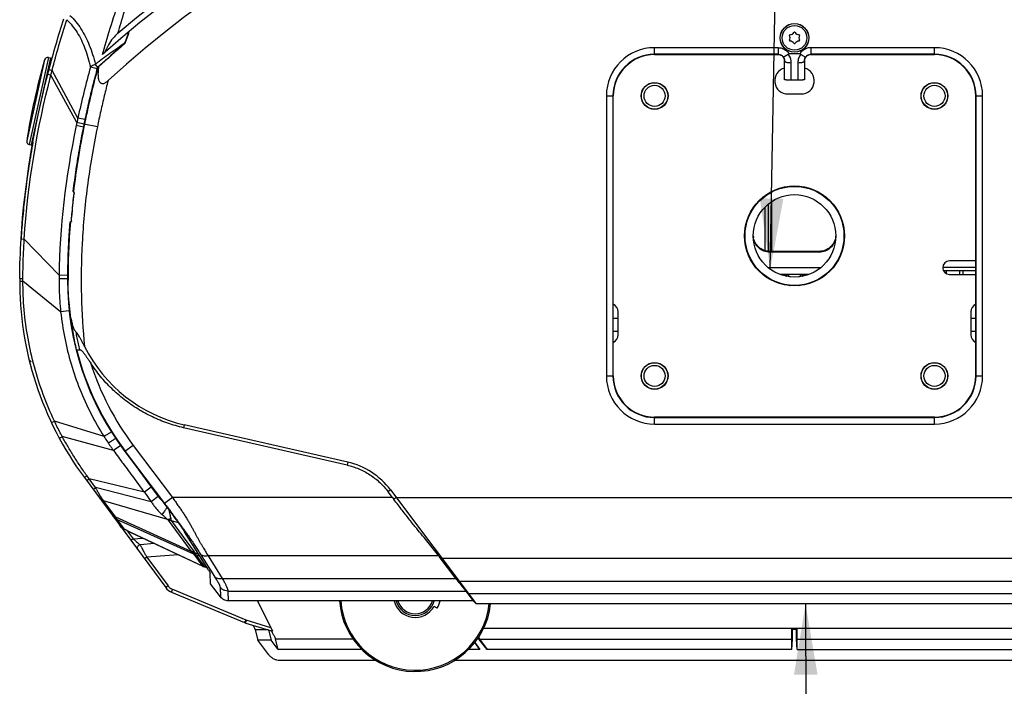
# Model space of a CAD drawing. Extents: x 0 to 594, y 0 to 420.
# Drawn here: x 495 to 536, y 140 to 169 of the extents above; entities that cross this region are included whole.
import ezdxf

# ---------------------------------------------------------------- set-up
doc = ezdxf.new("R2010")
doc.units = 0
doc.header["$LTSCALE"] = 32.67
doc.layers.get('0').update_dxf_attribs({"linetype": 'CONTINUOUS'})
doc.layers.add('2__ALL_AXES', color=7, linetype='CONTINUOUS')
doc.layers.add('_BLACK_HOLE', color=7, linetype='CONTINUOUS')

msp = doc.modelspace()

# ---------------------------------------------------------------- linework, layer by layer
at = {"color": 2, "linetype": 'CONTINUOUS'}
for p, q in [((526.494, 158.187), (527.315, 203.261)), ((527.992, 143.993), (528.086, 109.669))]:
    msp.add_line(p, q, dxfattribs=at)
at = {"color": 7, "linetype": 'CONTINUOUS'}
for p, q in [((499.112, 167.804), (499.242, 168.162)), ((499.272, 168.221), (499.119, 167.801)), ((499.237, 168.163), (499.252, 168.211)), ((499.242, 168.162), (499.26, 168.211)), ((499.103, 167.758), (499.095, 167.763)), ((499.097, 167.762), (499.112, 167.804)), ((499.119, 167.801), (499.103, 167.758)), ((498.146, 167.293), (498.175, 167.395)), ((521.583, 167.292), (526.823, 167.292)), ((527.747, 167.322), (527.299, 167.322)), ((528.223, 167.292), (533.463, 167.292)), ((497.958, 166.75), (497.93, 166.731)), ((527.103, 166.225), (527.103, 167.022)), ((527.943, 167.022), (527.943, 166.225)), ((527.663, 166.21), (527.383, 166.21)), ((519.833, 153.663), (519.833, 165.542)), ((535.213, 153.663), (535.213, 165.542)), ((495.198, 163.584), (495.175, 163.457)), ((496.916, 161.467), (496.897, 161.5)), ((526.403, 161.393), (526.403, 161.377)), ((526.403, 160.944), (526.403, 158.951)), ((496.764, 160.179), (496.787, 160.194)), ((526.211, 157.965), (526.197, 157.965)), ((528.132, 157.965), (526.914, 157.965)), ((528.849, 157.965), (528.835, 157.965)), ((520.033, 155.543), (519.833, 155.543)), ((535.213, 155.543), (535.013, 155.543)), ((533.463, 151.913), (521.583, 151.913)), ((508.53, 149.881), (501.591, 151.466)), ((508.558, 150.003), (501.619, 151.589)), ((499.1, 150.45), (501.145, 147.737)), ((497.382, 149.348), (500.833, 144.685)), ((510.372, 148.828), (514.016, 143.993)), ((510.46, 148.502), (510.271, 148.752)), ((510.46, 148.502), (510.517, 148.426)), ((499.02, 147.196), (499.081, 147.159)), ((499.086, 147.157), (499.081, 147.16)), ((499.081, 147.159), (499.35, 147.018)), ((499.35, 147.018), (499.355, 147.016)), ((499.355, 147.015), (502.404, 145.588)), ((502.645, 145.436), (501.632, 147.049)), ((512.424, 146.025), (512.446, 145.997)), ((513.151, 145.062), (512.446, 145.997)), ((502.404, 145.588), (502.412, 145.584)), ((502.412, 145.584), (502.47, 145.562)), ((502.47, 145.562), (502.481, 145.559)), ((502.588, 145.527), (502.48, 145.559)), ((502.74, 144.839), (502.722, 145.291)), ((513.151, 145.062), (513.172, 145.033)), ((503.156, 144.287), (502.74, 144.839)), ((501.078, 144.493), (504.177, 143.199)), ((513.573, 144.537), (513.888, 144.12)), ((513.888, 144.12), (503.491, 144.12)), ((504.723, 144.12), (505.365, 142.832)), ((512.357, 143.804), (512.223, 143.881)), ((514.016, 143.993), (513.888, 144.12)), ((504.177, 143.199), (504.229, 143.18)), ((504.229, 143.18), (505.364, 142.832)), ((540.725, 142.943), (514.321, 142.943)), ((527.411, 142.498), (527.411, 142.943)), ((527.435, 142.943), (527.442, 142.899)), ((527.611, 142.943), (527.604, 142.899)), ((527.635, 142.498), (527.635, 142.943)), ((504.634, 142.884), (504.744, 142.456)), ((505.197, 142.884), (505.307, 142.456)), ((505.311, 142.849), (505.332, 142.814)), ((514.104, 142.561), (514.151, 142.498)), ((527.604, 142.899), (527.442, 142.899)), ((505.217, 141.828), (504.744, 142.456)), ((505.307, 142.456), (504.744, 142.456)), ((505.607, 142.058), (505.307, 142.456)), ((505.607, 142.058), (505.493, 142.498)), ((513.949, 142.348), (514.167, 142.058)), ((514.167, 142.058), (513.958, 142.36)), ((514.483, 142.058), (514.134, 142.485)), ((514.151, 142.498), (514.483, 142.058)), ((527.411, 142.058), (527.411, 142.498)), ((527.411, 142.058), (527.433, 142.498)), ((527.635, 142.058), (527.613, 142.498)), ((527.635, 142.058), (527.635, 142.498)), ((509.155, 142.058), (505.607, 142.058)), ((514.167, 142.058), (513.691, 142.058)), ((527.411, 142.058), (514.483, 142.058)), ((527.635, 142.058), (540.563, 142.058)), ((505.666, 141.603), (509.735, 141.603)), ((513.111, 141.603), (541.935, 141.603))]:
    msp.add_line(p, q, dxfattribs=at)
at = {"color": 9, "linetype": 'CONTINUOUS'}
for p, q in [((499.106, 167.789), (499.087, 167.775)), ((526.823, 167.587), (521.583, 167.587)), ((521.583, 167.292), (521.583, 167.587)), ((526.823, 167.587), (526.823, 167.292)), ((533.463, 167.587), (528.223, 167.587)), ((528.223, 167.292), (528.223, 167.587)), ((533.463, 167.292), (533.463, 167.587)), ((495.86, 167.167), (495.042, 163.476)), ((526.823, 167.308), (521.583, 167.308)), ((533.463, 167.308), (528.223, 167.308)), ((495.695, 167.069), (494.934, 163.635)), ((497.918, 166.687), (497.641, 166.763)), ((497.9, 166.811), (497.851, 166.88)), ((497.947, 166.747), (497.9, 166.811)), ((527.383, 166.21), (527.383, 166.949)), ((527.663, 166.949), (527.663, 166.21)), ((495.831, 166.462), (495.961, 166.428)), ((495.882, 166.657), (496.012, 166.622)), ((497.064, 164.407), (495.961, 166.428)), ((497.106, 164.603), (496.012, 166.622)), ((519.538, 165.542), (519.833, 165.542)), ((519.538, 165.542), (519.538, 153.663)), ((519.818, 165.542), (519.818, 153.663)), ((535.213, 165.542), (535.508, 165.542)), ((535.228, 153.663), (535.228, 165.542)), ((535.508, 153.663), (535.508, 165.542)), ((497.064, 164.407), (497.037, 164.283)), ((497.339, 164.22), (497.037, 164.283)), ((497.363, 164.344), (497.064, 164.407)), ((497.405, 164.538), (497.106, 164.603)), ((497.932, 164.225), (497.363, 164.342)), ((496.947, 161.44), (496.941, 161.394)), ((526.543, 161.466), (526.543, 161.459)), ((526.263, 161.299), (526.263, 161.279)), ((526.543, 161.05), (526.543, 158.945)), ((526.263, 160.814), (526.263, 158.979)), ((496.816, 160.234), (496.813, 160.208)), ((494.696, 159.473), (494.83, 159.465)), ((496.31, 157.934), (494.83, 159.465)), ((525.915, 158.254), (525.896, 158.254)), ((528.634, 158.254), (526.412, 158.254)), ((529.15, 158.254), (529.131, 158.254)), ((533.822, 158.28), (535.213, 158.28)), ((494.636, 157.686), (494.775, 157.686)), ((496.375, 156.385), (494.775, 157.686)), ((496.665, 157.78), (496.307, 157.78)), ((496.667, 157.929), (496.31, 157.934)), ((496.687, 157.731), (496.664, 157.731)), ((496.736, 156.423), (496.375, 156.385)), ((519.538, 153.663), (519.833, 153.663)), ((535.213, 153.663), (535.508, 153.663)), ((495.984, 151.683), (496.112, 151.744)), ((498.218, 151.09), (496.112, 151.744)), ((521.583, 151.618), (521.583, 151.913)), ((521.583, 151.897), (533.463, 151.897)), ((533.463, 151.618), (533.463, 151.913)), ((501.619, 151.589), (501.591, 151.466)), ((521.583, 151.618), (533.463, 151.618)), ((498.622, 150.492), (496.445, 151.089)), ((498.926, 150.709), (498.622, 150.492)), ((499.453, 150.715), (499.1, 150.45)), ((499.119, 150.463), (500.786, 148.25)), ((499.453, 150.715), (501.121, 148.502)), ((508.558, 150.003), (508.53, 149.881)), ((497.477, 149.22), (497.583, 149.299)), ((497.583, 149.299), (497.487, 149.431)), ((497.858, 148.927), (497.583, 149.299)), ((499.928, 148.725), (497.583, 149.299)), ((497.752, 148.849), (497.858, 148.927)), ((500.222, 148.327), (497.858, 148.927)), ((500.223, 148.943), (499.928, 148.725)), ((500.223, 148.943), (500.517, 148.546)), ((510.372, 148.828), (510.271, 148.752)), ((498.714, 147.67), (498.198, 148.367)), ((500.911, 147.568), (498.198, 148.367)), ((499.928, 148.725), (500.222, 148.327)), ((500.517, 148.546), (500.222, 148.327)), ((501.121, 148.502), (500.786, 148.25)), ((510.46, 148.502), (501.121, 148.502)), ((510.617, 148.502), (510.517, 148.426)), ((501.919, 146.215), (498.714, 147.67)), ((502.024, 146.1), (498.793, 147.554)), ((499.086, 147.157), (498.793, 147.554)), ((500.935, 147.545), (501.919, 146.215)), ((501.059, 147.526), (501.359, 147.446)), ((501.059, 147.526), (502.043, 146.197)), ((499.081, 147.159), (499.086, 147.157)), ((499.35, 147.019), (499.086, 147.157)), ((499.205, 147.094), (499.459, 146.751)), ((499.355, 147.016), (499.35, 147.019)), ((499.35, 147.018), (499.354, 147.016)), ((499.354, 147.016), (499.355, 147.016)), ((502.401, 145.59), (499.355, 147.016)), ((499.459, 146.751), (499.359, 146.676)), ((499.459, 146.751), (499.855, 146.782)), ((500.357, 146.547), (499.745, 146.498)), ((500.036, 145.972), (499.935, 145.898)), ((501.362, 146.076), (500.036, 145.972)), ((500.036, 145.972), (500.933, 144.759)), ((502.022, 146.101), (502.024, 146.1)), ((502.024, 146.1), (502.401, 145.59)), ((502.087, 146.154), (502.218, 146.116)), ((502.106, 146.069), (502.28, 146.018)), ((502.106, 146.069), (502.106, 146.069)), ((502.106, 146.069), (502.409, 145.659)), ((502.296, 146.117), (502.902, 145.154)), ((502.631, 146.025), (503.237, 145.062)), ((512.424, 146.025), (502.631, 146.025)), ((512.562, 145.922), (512.446, 145.997)), ((502.401, 145.59), (502.404, 145.588)), ((502.409, 145.659), (502.447, 145.608)), ((502.447, 145.608), (502.482, 145.561)), ((502.484, 145.559), (502.481, 145.559)), ((502.482, 145.561), (502.484, 145.559)), ((502.588, 145.527), (502.484, 145.559)), ((503.237, 145.062), (513.151, 145.062)), ((513.288, 144.958), (513.172, 145.033)), ((500.933, 144.759), (500.833, 144.685)), ((501.119, 144.613), (504.238, 143.311)), ((503.139, 144.702), (503.156, 144.287)), ((503.474, 144.537), (513.573, 144.537)), ((503.474, 144.537), (503.491, 144.12)), ((504.238, 143.311), (505.287, 142.99)), ((505.197, 142.884), (504.634, 142.884)), ((508.786, 142.498), (505.493, 142.498)), ((514.151, 142.498), (514.134, 142.485)), ((514.151, 142.498), (527.433, 142.498)), ((527.613, 142.498), (540.895, 142.498))]:
    msp.add_line(p, q, dxfattribs=at)
at = {"color": 3, "linetype": 'CONTINUOUS'}
for p, q in [((527.243, 165.623), (527.803, 165.623)), ((535.213, 158.539), (534.103, 158.539)), ((534.103, 157.965), (535.213, 157.965)), ((520.033, 155.403), (520.033, 156.383)), ((535.013, 156.383), (535.013, 155.403)), ((520.033, 156.103), (519.833, 156.103)), ((535.213, 156.103), (535.013, 156.103))]:
    msp.add_line(p, q, dxfattribs=at)
at = {"color": 7, "linetype": 'CONTINUOUS'}
for points in [[(498.862, 147.348), (498.922, 147.279), (499.02, 147.196)], [(500.833, 144.685), (500.888, 144.621), (500.997, 144.534), (501.078, 144.493)]]:
    msp.add_lwpolyline(points, dxfattribs=at)
for centre, radius in [((527.523, 168.003), 0.609), ((527.523, 168.003), 0.604), ((527.523, 168.003), 0.525), ((521.583, 165.542), 0.56), ((521.583, 165.542), 0.448), ((533.463, 165.542), 0.56), ((533.463, 165.542), 0.448), ((521.583, 153.663), 0.56), ((533.463, 153.663), 0.56), ((521.583, 153.663), 0.448), ((533.463, 153.663), 0.448)]:
    msp.add_circle(centre, radius, dxfattribs=at)
at = {"color": 3, "linetype": 'CONTINUOUS'}
for centre, radius in [((521.583, 165.542), 0.571), ((533.463, 165.542), 0.571), ((527.523, 159.603), 2.121), ((521.583, 153.663), 0.571), ((533.463, 153.663), 0.571)]:
    msp.add_circle(centre, radius, dxfattribs=at)
at = {"color": 7, "linetype": 'CONTINUOUS'}
for centre, radius, start, end in [((527.523, 134.403), 44.1, 48.2293, 131.7707), ((527.523, 134.403), 44.347, 49.6488, 130.3512), ((527.523, 134.403), 43.121, 47.4948, 132.5052), ((527.336, 168.11), 0.028, 93.0431, 206.9569), ((527.124, 168.003), 0.21, 333.0431, 26.9569), ((527.323, 168.348), 0.21, 273.0431, 326.9569), ((527.523, 168.218), 0.028, 33.0431, 146.9569), ((527.722, 168.348), 0.21, 213.0431, 266.9569), ((527.71, 168.11), 0.028, 333.0431, 86.9569), ((527.922, 168.003), 0.21, 153.0431, 206.9569), ((527.523, 134.403), 43.821, 130.4325, 132.3807), ((527.336, 167.895), 0.028, 153.0431, 266.9569), ((527.323, 167.657), 0.21, 33.0431, 86.9569), ((527.523, 167.787), 0.028, 213.0431, 326.9569), ((527.722, 167.657), 0.21, 93.0431, 146.9569), ((527.71, 167.895), 0.028, 273.0431, 26.9569), ((495.83, 167.03), 0.14, 77.5, 163.8986), ((527.523, 134.403), 43.828, 130.8973, 132.4704), ((521.583, 165.542), 1.75, 90, 180), ((533.463, 165.542), 1.75, 0, 90), ((495.072, 163.613), 0.14, 171.1014, 257.5), ((508.636, 157.675), 14, 179.5, 216.5), ((508.763, 157.731), 12.099, 180, 217), ((527.523, 158.203), 0.465, 210.886, 223.0423), ((527.523, 158.203), 0.455, 211.6719, 224.4017), ((527.523, 158.203), 0.455, 315.5977, 328.3282), ((527.523, 158.203), 0.465, 316.9577, 329.114), ((527.523, 158.203), 0.735, 247.9281, 254.2549), ((527.523, 158.203), 0.725, 250.815, 257.0941), ((527.523, 158.203), 0.725, 282.9056, 289.1855), ((527.523, 158.203), 0.735, 285.7448, 292.0718), ((503.023, 157.731), 6.3, 206.5493, 257.1261), ((495.165, 154.415), 0.14, 215.6826, 253.5), ((521.583, 153.663), 1.75, 180, 270), ((533.463, 153.663), 1.75, 270, 360), ((507.856, 146.933), 3.15, 37, 77.1261), ((511.423, 144.343), 0.924, 194.0021, 330), ((511.423, 144.343), 0.84, 195.4225, 344.5775), ((511.423, 144.343), 0.77, 196.8634, 343.1366), ((511.423, 144.343), 1.078, 330, 348.0348)]:
    msp.add_arc(centre, radius, start, end, dxfattribs=at)
at = {"color": 9, "linetype": 'CONTINUOUS'}
for centre, radius, start, end in [((521.583, 165.542), 2.045, 90, 180), ((533.463, 165.542), 2.045, 0, 90), ((521.583, 165.542), 1.765, 90, 180), ((533.463, 165.542), 1.765, 0, 90), ((527.523, 158.203), 0.385, 218.5661, 242.8937), ((527.523, 158.203), 0.385, 297.1152, 321.4331), ((508.763, 157.731), 12.076, 194.1633, 217), ((508.763, 157.731), 11.657, 197.6198, 217), ((521.583, 153.663), 2.045, 180, 270), ((521.583, 153.663), 1.765, 180, 270), ((533.463, 153.663), 2.045, 270, 360), ((533.463, 153.663), 1.765, 270, 360)]:
    msp.add_arc(centre, radius, start, end, dxfattribs=at)
at = {"color": 3, "linetype": 'CONTINUOUS'}
for centre, radius, start, end in [((527.243, 166.183), 0.56, 104.7195, 270), ((527.803, 166.183), 0.56, 270, 75.2805), ((534.103, 158.252), 0.287, 90, 270), ((519.683, 156.383), 0.35, 0, 64.3084), ((535.363, 156.383), 0.35, 115.6916, 180), ((519.683, 155.403), 0.35, 295.6916, 360), ((535.363, 155.403), 0.35, 180, 244.3084)]:
    msp.add_arc(centre, radius, start, end, dxfattribs=at)
at = {"color": 7, "linetype": 'CONTINUOUS'}
for points, knots in [([(498.175, 167.395), (498.399, 168.179), (498.883, 169.711), (499.447, 171.246), (499.731, 172.019)], [0, 0, 0, 0, 0.508266, 1, 1, 1, 1]), ([(498.809, 168.199), (498.73, 168.132), (498.577, 167.981), (498.387, 167.701), (498.287, 167.49), (498.239, 167.376)], [0, 0, 0, 0, 0.309328, 0.633717, 1, 1, 1, 1]), ([(498.828, 167.532), (498.858, 167.558), (498.917, 167.609), (499.006, 167.686), (499.066, 167.737), (499.095, 167.763)], [0, 0, 0, 0, 0.333358, 0.666691, 1, 1, 1, 1]), ([(527.065, 167.152), (527.053, 167.173), (527.023, 167.213), (526.964, 167.258), (526.896, 167.286), (526.847, 167.292), (526.823, 167.292)], [0, 0, 0, 0, 0.250252, 0.500311, 0.750204, 1, 1, 1, 1]), ([(527.256, 167.309), (527.231, 167.292), (527.186, 167.261), (527.122, 167.221), (527.082, 167.202), (527.054, 167.189), (527.049, 167.193)], [0, 0, 0, 0, 0.382343, 0.697601, 0.909526, 1, 1, 1, 1]), ([(527.049, 167.193), (527.06, 167.177), (527.08, 167.141), (527.099, 167.083), (527.103, 167.042), (527.103, 167.022)], [0, 0, 0, 0, 0.329188, 0.663288, 1, 1, 1, 1]), ([(527.256, 167.309), (527.264, 167.315), (527.278, 167.323), (527.292, 167.319), (527.296, 167.317)], [0, 0, 0, 0, 0.690029, 1, 1, 1, 1]), ([(527.789, 167.309), (527.782, 167.315), (527.768, 167.323), (527.754, 167.319), (527.75, 167.317)], [0, 0, 0, 0, 0.689725, 1, 1, 1, 1]), ([(527.789, 167.309), (527.815, 167.292), (527.86, 167.261), (527.924, 167.221), (527.964, 167.202), (527.992, 167.189), (527.997, 167.193)], [0, 0, 0, 0, 0.382348, 0.697605, 0.909536, 1, 1, 1, 1]), ([(527.943, 167.022), (527.943, 167.042), (527.947, 167.083), (527.966, 167.141), (527.986, 167.177), (527.997, 167.193)], [0, 0, 0, 0, 0.336711, 0.670808, 1, 1, 1, 1]), ([(528.223, 167.292), (528.199, 167.292), (528.15, 167.286), (528.081, 167.258), (528.023, 167.213), (527.993, 167.173), (527.981, 167.152)], [0, 0, 0, 0, 0.249796, 0.499689, 0.749748, 1, 1, 1, 1]), ([(497.985, 166.772), (497.98, 166.737), (497.971, 166.668), (497.962, 166.569), (497.959, 166.479), (497.961, 166.396), (497.968, 166.322), (497.979, 166.256), (497.996, 166.197), (498.02, 166.145), (498.052, 166.102), (498.095, 166.071), (498.149, 166.061), (498.208, 166.071), (498.268, 166.099), (498.329, 166.14), (498.368, 166.173), (498.388, 166.192)], [0, 0, 0, 0, 0.100794, 0.193194, 0.277758, 0.354365, 0.423399, 0.48566, 0.54223, 0.595245, 0.644906, 0.691525, 0.739792, 0.794671, 0.855538, 0.923866, 1, 1, 1, 1]), ([(497.93, 166.731), (497.857, 166.46), (497.718, 165.923), (497.529, 165.126), (497.416, 164.601), (497.363, 164.342)], [0, 0, 0, 0, 0.34377, 0.677319, 1, 1, 1, 1]), ([(527.383, 166.21), (527.359, 166.21), (527.313, 166.211), (527.248, 166.213), (527.188, 166.213), (527.15, 166.222), (527.103, 166.212), (527.103, 166.225)], [0, 0, 0, 0, 0.254823, 0.493516, 0.700384, 0.860962, 1, 1, 1, 1]), ([(527.943, 166.225), (527.943, 166.212), (527.896, 166.222), (527.858, 166.213), (527.798, 166.213), (527.733, 166.211), (527.687, 166.21), (527.663, 166.21)], [0, 0, 0, 0, 0.139038, 0.299616, 0.506484, 0.745177, 1, 1, 1, 1]), ([(497.363, 164.342), (497.296, 164.018), (497.174, 163.379), (497.019, 162.432), (496.935, 161.808), (496.897, 161.5)], [0, 0, 0, 0, 0.344199, 0.677158, 1, 1, 1, 1]), ([(496.83, 160.232), (496.841, 160.36), (496.863, 160.617), (496.902, 161.004), (496.931, 161.263), (496.947, 161.394)], [0, 0, 0, 0, 0.329471, 0.662656, 1, 1, 1, 1]), ([(496.94, 161.441), (496.945, 161.437), (496.947, 161.419), (496.948, 161.403), (496.947, 161.394)], [0, 0, 0, 0, 0.389472, 1, 1, 1, 1]), ([(496.764, 160.179), (496.741, 159.902), (496.705, 159.354), (496.672, 158.538), (496.664, 157.998), (496.664, 157.731)], [0, 0, 0, 0, 0.3397, 0.6729, 1, 1, 1, 1]), ([(496.83, 160.232), (496.829, 160.224), (496.833, 160.207), (496.821, 160.209), (496.819, 160.21)], [0, 0, 0, 0, 0.858334, 1, 1, 1, 1]), ([(496.814, 156.108), (496.788, 156.287), (496.743, 156.647), (496.701, 157.188), (496.689, 157.55), (496.687, 157.731)], [0, 0, 0, 0, 0.333506, 0.666777, 1, 1, 1, 1]), ([(496.814, 156.108), (496.823, 156.045), (496.844, 155.928), (496.887, 155.764), (496.946, 155.626), (497.001, 155.55), (497.031, 155.519)], [0, 0, 0, 0, 0.297576, 0.562804, 0.797487, 1, 1, 1, 1]), ([(497.387, 154.915), (497.366, 154.958), (497.324, 155.041), (497.262, 155.16), (497.202, 155.268), (497.145, 155.365), (497.09, 155.449), (497.051, 155.498), (497.031, 155.519)], [0, 0, 0, 0, 0.205986, 0.396675, 0.572074, 0.733107, 0.876128, 1, 1, 1, 1]), ([(535.086, 155.201), (535.088, 155.199), (535.103, 155.189), (535.126, 155.169), (535.141, 155.146), (535.146, 155.136)], [0, 0, 0, 0, 0.104893, 0.611162, 1, 1, 1, 1]), ([(497.054, 154.776), (497.059, 154.771), (497.085, 154.769), (497.128, 154.768), (497.166, 154.773), (497.188, 154.776)], [0, 0, 0, 0, 0.170842, 0.507882, 1, 1, 1, 1]), ([(497.188, 154.776), (497.195, 154.777), (497.212, 154.772), (497.237, 154.759), (497.263, 154.738), (497.289, 154.712), (497.317, 154.681), (497.346, 154.646), (497.376, 154.607), (497.408, 154.564), (497.442, 154.516), (497.479, 154.463), (497.518, 154.406), (497.56, 154.343), (497.605, 154.275), (497.636, 154.227), (497.653, 154.202)], [0, 0, 0, 0, 0.029429, 0.067119, 0.113005, 0.162652, 0.217199, 0.277355, 0.343161, 0.415051, 0.493385, 0.578642, 0.671321, 0.771997, 0.881323, 1, 1, 1, 1]), ([(501.591, 151.466), (501.365, 151.518), (500.915, 151.647), (500.264, 151.913), (499.644, 152.25), (499.066, 152.652), (498.535, 153.114), (498.059, 153.63), (497.781, 154.007), (497.653, 154.202)], [0, 0, 0, 0, 0.142028, 0.285036, 0.428588, 0.571857, 0.714725, 0.857294, 1, 1, 1, 1]), ([(508.53, 149.881), (508.616, 149.861), (508.786, 149.814), (509.035, 149.722), (509.274, 149.608), (509.502, 149.474), (509.718, 149.32), (509.92, 149.148), (510.106, 148.959), (510.218, 148.823), (510.271, 148.752)], [0, 0, 0, 0, 0.124998, 0.25, 0.375002, 0.5, 0.624998, 0.75, 0.875002, 1, 1, 1, 1]), ([(512.424, 146.025), (512.348, 146.123), (512.2, 146.315), (511.972, 146.6), (511.733, 146.889), (511.473, 147.201), (511.185, 147.56), (510.864, 147.974), (510.637, 148.269), (510.517, 148.426)], [0, 0, 0, 0, 0.120925, 0.237649, 0.357152, 0.486936, 0.635614, 0.806702, 1, 1, 1, 1]), ([(501.145, 147.737), (501.198, 147.666), (501.298, 147.531), (501.434, 147.342), (501.544, 147.185), (501.606, 147.09), (501.632, 147.049)], [0, 0, 0, 0, 0.316415, 0.597751, 0.827407, 1, 1, 1, 1]), ([(499.081, 147.16), (499.055, 147.174), (499.001, 147.207), (498.927, 147.27), (498.883, 147.321), (498.863, 147.348)], [0, 0, 0, 0, 0.308153, 0.65141, 1, 1, 1, 1]), ([(502.645, 145.436), (502.66, 145.413), (502.684, 145.374), (502.709, 145.326), (502.721, 145.3), (502.722, 145.291)], [0, 0, 0, 0, 0.499895, 0.829417, 1, 1, 1, 1]), ([(513.172, 145.033), (513.189, 145.011), (513.224, 144.967), (513.275, 144.901), (513.325, 144.839), (513.37, 144.783), (513.41, 144.734), (513.446, 144.692), (513.477, 144.656), (513.503, 144.624), (513.526, 144.597), (513.545, 144.574), (513.56, 144.554), (513.569, 144.543), (513.573, 144.537)], [0, 0, 0, 0, 0.131913, 0.264277, 0.39069, 0.504989, 0.60394, 0.689548, 0.763948, 0.828562, 0.883938, 0.930193, 0.9683, 1, 1, 1, 1]), ([(503.491, 144.12), (503.459, 144.12), (503.394, 144.127), (503.302, 144.16), (503.221, 144.214), (503.176, 144.261), (503.156, 144.287)], [0, 0, 0, 0, 0.249009, 0.498499, 0.748781, 1, 1, 1, 1]), ([(504.536, 143.086), (504.538, 143.083), (504.562, 143.042), (504.597, 142.976), (504.628, 142.91), (504.634, 142.884)], [0, 0, 0, 0, 0.041579, 0.638867, 1, 1, 1, 1]), ([(505.332, 142.814), (505.356, 142.775), (505.401, 142.697), (505.457, 142.592), (505.487, 142.525), (505.493, 142.498)], [0, 0, 0, 0, 0.383816, 0.764199, 1, 1, 1, 1]), ([(527.433, 142.498), (527.434, 142.518), (527.435, 142.555), (527.436, 142.607), (527.438, 142.653), (527.438, 142.696), (527.439, 142.737), (527.44, 142.778), (527.44, 142.818), (527.441, 142.858), (527.441, 142.885), (527.442, 142.899)], [0, 0, 0, 0, 0.148701, 0.27594, 0.391015, 0.496674, 0.597547, 0.697996, 0.798736, 0.899504, 1, 1, 1, 1]), ([(527.613, 142.498), (527.612, 142.518), (527.611, 142.555), (527.609, 142.607), (527.608, 142.653), (527.608, 142.696), (527.607, 142.737), (527.606, 142.778), (527.605, 142.818), (527.605, 142.858), (527.605, 142.885), (527.604, 142.899)], [0, 0, 0, 0, 0.148701, 0.27594, 0.391015, 0.496674, 0.597546, 0.697996, 0.798736, 0.899504, 1, 1, 1, 1]), ([(505.217, 141.828), (505.244, 141.793), (505.304, 141.729), (505.414, 141.657), (505.537, 141.613), (505.623, 141.603), (505.666, 141.603)], [0, 0, 0, 0, 0.252895, 0.503832, 0.752746, 1, 1, 1, 1])]:
    msp.add_open_spline(points, degree=3, knots=knots, dxfattribs=at)
at = {"color": 9, "linetype": 'CONTINUOUS'}
for points, knots in [([(498.809, 168.199), (498.851, 168.348), (498.941, 168.659), (499.086, 169.143), (499.248, 169.666), (499.43, 170.23), (499.633, 170.836), (499.857, 171.491), (500.014, 171.944), (500.096, 172.18)], [0, 0, 0, 0, 0.110955, 0.231613, 0.362441, 0.503836, 0.65623, 0.82099, 1, 1, 1, 1]), ([(496.77, 168.954), (496.86, 168.872), (497.028, 168.692), (497.246, 168.387), (497.435, 168.051), (497.598, 167.687), (497.737, 167.294), (497.815, 167.021), (497.851, 166.88)], [0, 0, 0, 0, 0.153558, 0.310974, 0.47302, 0.640717, 0.81596, 1, 1, 1, 1]), ([(496.012, 166.622), (496.105, 166.978), (496.302, 167.698), (496.519, 168.412), (496.634, 168.774)], [0, 0, 0, 0, 0.492027, 1, 1, 1, 1]), ([(496.634, 168.774), (496.719, 168.695), (496.879, 168.522), (497.085, 168.228), (497.262, 167.903), (497.412, 167.549), (497.54, 167.167), (497.609, 166.901), (497.641, 166.763)], [0, 0, 0, 0, 0.152231, 0.308908, 0.470694, 0.638649, 0.814618, 1, 1, 1, 1]), ([(526.823, 167.587), (526.861, 167.587), (526.937, 167.58), (527.046, 167.545), (527.146, 167.489), (527.233, 167.414), (527.279, 167.354), (527.299, 167.322)], [0, 0, 0, 0, 0.200546, 0.400479, 0.600228, 0.800032, 1, 1, 1, 1]), ([(528.223, 167.587), (528.185, 167.587), (528.109, 167.58), (528, 167.545), (527.9, 167.489), (527.813, 167.415), (527.767, 167.354), (527.747, 167.322)], [0, 0, 0, 0, 0.200288, 0.400071, 0.599678, 0.799566, 1, 1, 1, 1]), ([(498.799, 167.573), (498.687, 167.494), (498.369, 167.266), (498.054, 167.034), (497.851, 166.88)], [0, 0, 0, 0, 0.349208, 1, 1, 1, 1]), ([(526.823, 167.308), (526.841, 167.308), (526.876, 167.304), (526.926, 167.29), (526.973, 167.266), (527.015, 167.233), (527.038, 167.207), (527.049, 167.193)], [0, 0, 0, 0, 0.200133, 0.399998, 0.599832, 0.799817, 1, 1, 1, 1]), ([(527.383, 166.949), (527.383, 166.982), (527.377, 167.048), (527.353, 167.142), (527.313, 167.231), (527.276, 167.285), (527.256, 167.309)], [0, 0, 0, 0, 0.253087, 0.504287, 0.753317, 1, 1, 1, 1]), ([(527.789, 167.309), (527.769, 167.285), (527.733, 167.231), (527.693, 167.142), (527.669, 167.048), (527.663, 166.982), (527.663, 166.949)], [0, 0, 0, 0, 0.246683, 0.495713, 0.746913, 1, 1, 1, 1]), ([(527.997, 167.193), (528.008, 167.207), (528.031, 167.233), (528.073, 167.266), (528.12, 167.29), (528.17, 167.304), (528.205, 167.308), (528.223, 167.308)], [0, 0, 0, 0, 0.200253, 0.400289, 0.600195, 0.800119, 1, 1, 1, 1]), ([(497.958, 166.75), (497.887, 166.489), (497.75, 165.96), (497.559, 165.156), (497.441, 164.612), (497.385, 164.337)], [0, 0, 0, 0, 0.326982, 0.660297, 1, 1, 1, 1]), ([(497.851, 166.88), (497.824, 166.87), (497.775, 166.845), (497.702, 166.811), (497.661, 166.779), (497.641, 166.763)], [0, 0, 0, 0, 0.353106, 0.687114, 1, 1, 1, 1]), ([(527.103, 167.022), (527.103, 167.015), (527.114, 166.998), (527.13, 166.99), (527.14, 166.986)], [0, 0, 0, 0, 0.389499, 1, 1, 1, 1]), ([(527.14, 166.986), (527.155, 166.979), (527.189, 166.968), (527.246, 166.958), (527.312, 166.951), (527.359, 166.949), (527.383, 166.949)], [0, 0, 0, 0, 0.190497, 0.430333, 0.705848, 1, 1, 1, 1]), ([(527.663, 166.949), (527.687, 166.949), (527.734, 166.951), (527.8, 166.958), (527.857, 166.968), (527.902, 166.983), (527.929, 166.997), (527.939, 167.009), (527.941, 167.013)], [0, 0, 0, 0, 0.248838, 0.481911, 0.6848, 0.845951, 0.95914, 1, 1, 1, 1]), ([(498.388, 166.192), (498.333, 165.978), (498.225, 165.546), (498.072, 164.89), (497.977, 164.448), (497.932, 164.225)], [0, 0, 0, 0, 0.3283, 0.661626, 1, 1, 1, 1]), ([(497.385, 164.337), (497.285, 163.853), (497.109, 162.899), (496.973, 161.939), (496.916, 161.467)], [0, 0, 0, 0, 0.510051, 1, 1, 1, 1]), ([(497.106, 164.603), (497.099, 164.571), (497.085, 164.506), (497.071, 164.44), (497.064, 164.407)], [0, 0, 0, 0, 0.492093, 1, 1, 1, 1]), ([(497.932, 164.225), (497.759, 163.38), (497.482, 161.742), (497.26, 159.341), (497.224, 157.082), (497.315, 155.622), (497.387, 154.915)], [0, 0, 0, 0, 0.276606, 0.531645, 0.772232, 1, 1, 1, 1]), ([(496.787, 160.194), (496.753, 159.777), (496.703, 158.956), (496.687, 158.134), (496.687, 157.731)], [0, 0, 0, 0, 0.509316, 1, 1, 1, 1]), ([(494.775, 157.794), (494.775, 157.978), (494.78, 158.348), (494.798, 158.905), (494.818, 159.278), (494.83, 159.465)], [0, 0, 0, 0, 0.329274, 0.664061, 1, 1, 1, 1]), ([(494.637, 157.797), (494.637, 157.792), (494.671, 157.803), (494.704, 157.791), (494.75, 157.795), (494.775, 157.794)], [0, 0, 0, 0, 0.115514, 0.455256, 1, 1, 1, 1]), ([(494.775, 157.686), (494.775, 157.704), (494.774, 157.74), (494.775, 157.776), (494.775, 157.794)], [0, 0, 0, 0, 0.499323, 1, 1, 1, 1]), ([(496.112, 151.744), (495.937, 152.112), (495.618, 152.867), (495.242, 154.04), (494.972, 155.244), (494.81, 156.463), (494.774, 157.28), (494.775, 157.686)], [0, 0, 0, 0, 0.199301, 0.400044, 0.601082, 0.801689, 1, 1, 1, 1]), ([(496.307, 157.78), (496.306, 157.625), (496.309, 157.314), (496.332, 156.849), (496.359, 156.54), (496.375, 156.385)], [0, 0, 0, 0, 0.334162, 0.66679, 1, 1, 1, 1]), ([(496.31, 157.934), (496.309, 157.908), (496.308, 157.857), (496.308, 157.806), (496.307, 157.78)], [0, 0, 0, 0, 0.50105, 1, 1, 1, 1]), ([(496.375, 156.385), (496.415, 156.011), (496.529, 155.264), (496.801, 154.164), (497.174, 153.093), (497.643, 152.063), (498.017, 151.408), (498.218, 151.09)], [0, 0, 0, 0, 0.199751, 0.400126, 0.60052, 0.800574, 1, 1, 1, 1]), ([(497.054, 154.776), (497.002, 154.997), (496.91, 155.439), (496.842, 155.885), (496.814, 156.108)], [0, 0, 0, 0, 0.503076, 1, 1, 1, 1]), ([(497.188, 154.776), (497.167, 154.86), (497.129, 155.025), (497.077, 155.273), (497.046, 155.437), (497.031, 155.519)], [0, 0, 0, 0, 0.341068, 0.6713, 1, 1, 1, 1]), ([(496.445, 151.089), (496.416, 151.142), (496.301, 151.358), (496.191, 151.577), (496.112, 151.744)], [0, 0, 0, 0, 0.24797, 1, 1, 1, 1]), ([(498.535, 151.29), (498.496, 151.266), (498.421, 151.218), (498.315, 151.151), (498.248, 151.109), (498.218, 151.09)], [0, 0, 0, 0, 0.368037, 0.715607, 1, 1, 1, 1]), ([(496.319, 151.022), (496.321, 151.017), (496.346, 151.045), (496.383, 151.05), (496.422, 151.077), (496.445, 151.089)], [0, 0, 0, 0, 0.115637, 0.455677, 1, 1, 1, 1]), ([(497.487, 149.431), (497.389, 149.568), (497.198, 149.842), (496.928, 150.258), (496.677, 150.672), (496.52, 150.95), (496.445, 151.089)], [0, 0, 0, 0, 0.258334, 0.511053, 0.758242, 1, 1, 1, 1]), ([(498.218, 151.09), (498.233, 151.067), (498.293, 150.973), (498.355, 150.88), (498.401, 150.81)], [0, 0, 0, 0, 0.248434, 1, 1, 1, 1]), ([(498.718, 151.021), (498.678, 150.994), (498.602, 150.944), (498.496, 150.873), (498.431, 150.83), (498.401, 150.81)], [0, 0, 0, 0, 0.379296, 0.720634, 1, 1, 1, 1]), ([(498.401, 150.81), (498.425, 150.775), (498.473, 150.703), (498.547, 150.597), (498.597, 150.527), (498.622, 150.492)], [0, 0, 0, 0, 0.331947, 0.66534, 1, 1, 1, 1]), ([(498.622, 150.492), (498.758, 150.308), (499.039, 149.928), (499.474, 149.34), (499.773, 148.934), (499.928, 148.725)], [0, 0, 0, 0, 0.311553, 0.644875, 1, 1, 1, 1]), ([(499.7, 149.654), (499.72, 149.626), (499.894, 149.389), (500.069, 149.152), (500.223, 148.943)], [0, 0, 0, 0, 0.117844, 1, 1, 1, 1]), ([(497.382, 149.348), (497.379, 149.352), (497.411, 149.364), (497.431, 149.393), (497.468, 149.416), (497.487, 149.431)], [0, 0, 0, 0, 0.115867, 0.455323, 1, 1, 1, 1]), ([(498.198, 148.367), (498.194, 148.372), (498.187, 148.383), (498.174, 148.4), (498.162, 148.418), (498.148, 148.437), (498.135, 148.457), (498.121, 148.478), (498.106, 148.499), (498.092, 148.521), (498.077, 148.544), (498.061, 148.569), (498.044, 148.596), (498.027, 148.624), (498.008, 148.654), (497.989, 148.687), (497.967, 148.723), (497.944, 148.762), (497.92, 148.804), (497.897, 148.846), (497.876, 148.887), (497.863, 148.914), (497.858, 148.927)], [0, 0, 0, 0, 0.029948, 0.061441, 0.094864, 0.130614, 0.168184, 0.206544, 0.245366, 0.284867, 0.32617, 0.370802, 0.419084, 0.469778, 0.522973, 0.580357, 0.644233, 0.715669, 0.790456, 0.863508, 0.93345, 1, 1, 1, 1]), ([(498.017, 148.491), (498.031, 148.471), (498.065, 148.435), (498.127, 148.393), (498.174, 148.374), (498.198, 148.367)], [0, 0, 0, 0, 0.324338, 0.655726, 1, 1, 1, 1]), ([(500.517, 148.546), (500.542, 148.512), (500.587, 148.457), (500.635, 148.406), (500.654, 148.386)], [0, 0, 0, 0, 0.598702, 1, 1, 1, 1]), ([(501.121, 148.502), (501.162, 148.446), (501.24, 148.336), (501.352, 148.177), (501.454, 148.028), (501.55, 147.885), (501.643, 147.743), (501.733, 147.601), (501.818, 147.462), (501.895, 147.329), (501.967, 147.201), (502.034, 147.077), (502.098, 146.956), (502.161, 146.839), (502.224, 146.725), (502.285, 146.615), (502.345, 146.509), (502.404, 146.409), (502.46, 146.312), (502.516, 146.217), (502.573, 146.122), (502.611, 146.058), (502.631, 146.025)], [0, 0, 0, 0, 0.072226, 0.139295, 0.200587, 0.25864, 0.317585, 0.376152, 0.432195, 0.485317, 0.535653, 0.583976, 0.630913, 0.676658, 0.721541, 0.765156, 0.807028, 0.847072, 0.885464, 0.923091, 0.960954, 1, 1, 1, 1]), ([(500.222, 148.327), (500.249, 148.28), (500.308, 148.188), (500.413, 148.053), (500.536, 147.917), (500.63, 147.828), (500.68, 147.783)], [0, 0, 0, 0, 0.227874, 0.459223, 0.715168, 1, 1, 1, 1]), ([(500.889, 148.076), (500.878, 148.061), (500.843, 148.013), (500.788, 147.937), (500.729, 147.854), (500.695, 147.805), (500.68, 147.783)], [0, 0, 0, 0, 0.153819, 0.494954, 0.782829, 1, 1, 1, 1]), ([(500.786, 148.25), (500.827, 148.196), (500.905, 148.093), (501.016, 147.944), (501.119, 147.807), (501.215, 147.678), (501.308, 147.553), (501.398, 147.432), (501.482, 147.317), (501.56, 147.21), (501.632, 147.11), (501.7, 147.015), (501.764, 146.923), (501.828, 146.832), (501.89, 146.741), (501.951, 146.65), (502.011, 146.56), (502.07, 146.472), (502.126, 146.385), (502.182, 146.297), (502.239, 146.208), (502.277, 146.148), (502.296, 146.117)], [0, 0, 0, 0, 0.077599, 0.148864, 0.21322, 0.273364, 0.333464, 0.392003, 0.446684, 0.497254, 0.544082, 0.588135, 0.630708, 0.672909, 0.715227, 0.757364, 0.798837, 0.839344, 0.878859, 0.918159, 0.958211, 1, 1, 1, 1]), ([(500.972, 147.967), (500.976, 147.944), (500.988, 147.885), (501.006, 147.794), (501.026, 147.699), (501.039, 147.64), (501.045, 147.613)], [0, 0, 0, 0, 0.194207, 0.497765, 0.767718, 1, 1, 1, 1]), ([(498.533, 147.793), (498.547, 147.774), (498.581, 147.738), (498.643, 147.696), (498.69, 147.677), (498.714, 147.67)], [0, 0, 0, 0, 0.324338, 0.655726, 1, 1, 1, 1]), ([(498.584, 147.724), (498.602, 147.7), (498.642, 147.654), (498.712, 147.597), (498.765, 147.566), (498.793, 147.554)], [0, 0, 0, 0, 0.333064, 0.666336, 1, 1, 1, 1]), ([(498.793, 147.554), (498.788, 147.558), (498.781, 147.567), (498.77, 147.58), (498.76, 147.595), (498.749, 147.611), (498.738, 147.63), (498.726, 147.65), (498.717, 147.663), (498.714, 147.67)], [0, 0, 0, 0, 0.138256, 0.240577, 0.364869, 0.510183, 0.665707, 0.834164, 1, 1, 1, 1]), ([(500.68, 147.783), (500.698, 147.767), (500.733, 147.735), (500.783, 147.689), (500.829, 147.646), (500.872, 147.605), (500.899, 147.58), (500.911, 147.568)], [0, 0, 0, 0, 0.227572, 0.444428, 0.646835, 0.832653, 1, 1, 1, 1]), ([(501.045, 147.613), (501.029, 147.604), (500.999, 147.59), (500.954, 147.574), (500.925, 147.569), (500.911, 147.568)], [0, 0, 0, 0, 0.375457, 0.708758, 1, 1, 1, 1]), ([(500.911, 147.568), (500.916, 147.563), (500.926, 147.558), (500.93, 147.548), (500.93, 147.544)], [0, 0, 0, 0, 0.647686, 1, 1, 1, 1]), ([(501.059, 147.526), (501.044, 147.527), (501.016, 147.528), (500.975, 147.534), (500.948, 147.541), (500.935, 147.545)], [0, 0, 0, 0, 0.341752, 0.675015, 1, 1, 1, 1]), ([(501.045, 147.613), (501.048, 147.597), (501.054, 147.569), (501.058, 147.539), (501.059, 147.526)], [0, 0, 0, 0, 0.551775, 1, 1, 1, 1]), ([(499.459, 146.751), (499.483, 146.729), (499.531, 146.686), (499.598, 146.625), (499.658, 146.573), (499.705, 146.531), (499.733, 146.508), (499.745, 146.498)], [0, 0, 0, 0, 0.256353, 0.501421, 0.714472, 0.882336, 1, 1, 1, 1]), ([(499.745, 146.498), (499.729, 146.495), (499.699, 146.484), (499.662, 146.454), (499.635, 146.415), (499.623, 146.37), (499.626, 146.325), (499.639, 146.298), (499.647, 146.287)], [0, 0, 0, 0, 0.172049, 0.345575, 0.516847, 0.683033, 0.843435, 1, 1, 1, 1]), ([(499.745, 146.498), (499.75, 146.487), (499.763, 146.462), (499.787, 146.417), (499.819, 146.359), (499.86, 146.284), (499.911, 146.193), (499.97, 146.087), (500.013, 146.011), (500.036, 145.972)], [0, 0, 0, 0, 0.060656, 0.143316, 0.252571, 0.39323, 0.567877, 0.773129, 1, 1, 1, 1]), ([(502.043, 146.197), (502.029, 146.197), (502, 146.198), (501.959, 146.204), (501.932, 146.211), (501.919, 146.215)], [0, 0, 0, 0, 0.341752, 0.675015, 1, 1, 1, 1]), ([(501.919, 146.215), (501.922, 146.21), (501.929, 146.199), (501.939, 146.184), (501.951, 146.17), (501.962, 146.158), (501.97, 146.151), (501.974, 146.147)], [0, 0, 0, 0, 0.204079, 0.421069, 0.631713, 0.822978, 1, 1, 1, 1]), ([(502.087, 146.154), (502.074, 146.151), (502.048, 146.146), (502.01, 146.143), (501.985, 146.145), (501.974, 146.147)], [0, 0, 0, 0, 0.357217, 0.689564, 1, 1, 1, 1]), ([(501.974, 146.147), (501.978, 146.144), (501.988, 146.135), (502.004, 146.119), (502.016, 146.107), (502.022, 146.101)], [0, 0, 0, 0, 0.236542, 0.60105, 1, 1, 1, 1]), ([(502.106, 146.069), (502.097, 146.072), (502.078, 146.078), (502.05, 146.089), (502.031, 146.097), (502.022, 146.101)], [0, 0, 0, 0, 0.333453, 0.666787, 1, 1, 1, 1]), ([(502.106, 146.069), (502.097, 146.072), (502.078, 146.077), (502.051, 146.088), (502.033, 146.095), (502.024, 146.1)], [0, 0, 0, 0, 0.333523, 0.666853, 1, 1, 1, 1]), ([(502.043, 146.197), (502.048, 146.19), (502.062, 146.174), (502.078, 146.162), (502.087, 146.154)], [0, 0, 0, 0, 0.41032, 1, 1, 1, 1]), ([(502.087, 146.154), (502.089, 146.147), (502.093, 146.132), (502.097, 146.113), (502.101, 146.093), (502.106, 146.079), (502.106, 146.069)], [0, 0, 0, 0, 0.280581, 0.49991, 0.667445, 1, 1, 1, 1]), ([(502.631, 146.025), (502.599, 146.019), (502.534, 146.012), (502.441, 146.024), (502.359, 146.059), (502.314, 146.096), (502.296, 146.117)], [0, 0, 0, 0, 0.273215, 0.530399, 0.77128, 1, 1, 1, 1]), ([(502.456, 145.568), (502.446, 145.571), (502.436, 145.575), (502.425, 145.579), (502.423, 145.58)], [0, 0, 0, 0, 0.857074, 1, 1, 1, 1]), ([(502.902, 145.154), (502.917, 145.129), (502.945, 145.084), (502.985, 145.021), (503.018, 144.967), (503.045, 144.921), (503.067, 144.884), (503.084, 144.853), (503.097, 144.828), (503.107, 144.807), (503.117, 144.786), (503.126, 144.763), (503.136, 144.734), (503.139, 144.714), (503.139, 144.702)], [0, 0, 0, 0, 0.166896, 0.311016, 0.434089, 0.537079, 0.621258, 0.689287, 0.743549, 0.787158, 0.8233, 0.881958, 0.928094, 1, 1, 1, 1]), ([(503.237, 145.062), (503.204, 145.055), (503.14, 145.048), (503.046, 145.061), (502.964, 145.095), (502.92, 145.132), (502.902, 145.154)], [0, 0, 0, 0, 0.273214, 0.530399, 0.77128, 1, 1, 1, 1]), ([(503.237, 145.062), (503.252, 145.036), (503.281, 144.987), (503.32, 144.918), (503.353, 144.856), (503.38, 144.801), (503.401, 144.755), (503.418, 144.717), (503.432, 144.685), (503.442, 144.66), (503.45, 144.638), (503.458, 144.615), (503.465, 144.592), (503.471, 144.564), (503.473, 144.547), (503.474, 144.537)], [0, 0, 0, 0, 0.154887, 0.292469, 0.413656, 0.518673, 0.607, 0.679044, 0.736832, 0.783373, 0.821928, 0.855001, 0.908845, 0.950081, 1, 1, 1, 1]), ([(500.933, 144.759), (500.949, 144.738), (500.984, 144.698), (501.047, 144.649), (501.095, 144.624), (501.119, 144.613)], [0, 0, 0, 0, 0.331795, 0.665975, 1, 1, 1, 1]), ([(501.119, 144.613), (501.114, 144.6), (501.104, 144.576), (501.09, 144.538), (501.085, 144.523), (501.075, 144.492), (501.078, 144.493)], [0, 0, 0, 0, 0.343843, 0.642794, 0.867031, 1, 1, 1, 1]), ([(503.474, 144.537), (503.431, 144.537), (503.345, 144.55), (503.228, 144.608), (503.165, 144.668), (503.139, 144.702)], [0, 0, 0, 0, 0.333897, 0.667312, 1, 1, 1, 1]), ([(513.7, 144.412), (513.691, 144.42), (513.674, 144.437), (513.649, 144.462), (513.624, 144.487), (513.598, 144.512), (513.582, 144.529), (513.573, 144.537)], [0, 0, 0, 0, 0.198134, 0.399602, 0.59903, 0.797336, 1, 1, 1, 1]), ([(504.238, 143.311), (504.231, 143.298), (504.217, 143.276), (504.197, 143.24), (504.189, 143.227), (504.175, 143.198), (504.177, 143.199)], [0, 0, 0, 0, 0.348359, 0.649705, 0.873294, 1, 1, 1, 1]), ([(504.238, 143.311), (504.235, 143.296), (504.232, 143.27), (504.228, 143.228), (504.226, 143.211), (504.226, 143.18), (504.229, 143.18)], [0, 0, 0, 0, 0.346874, 0.64866, 0.873895, 1, 1, 1, 1])]:
    msp.add_open_spline(points, degree=3, knots=knots, dxfattribs=at)
at = {"color": 7, "linetype": 'CONTINUOUS'}
for points in [[(495.882, 166.657), (496.072, 167.381), (496.281, 168.099), (496.505, 168.812)], [(497.958, 166.75), (497.968, 166.756), (497.976, 166.764), (497.985, 166.772)], [(527.093, 167.085), (527.087, 167.108), (527.078, 167.131), (527.065, 167.152)], [(527.103, 167.022), (527.102, 167.043), (527.099, 167.064), (527.093, 167.085)], [(527.953, 167.085), (527.947, 167.064), (527.944, 167.043), (527.943, 167.022)], [(527.981, 167.152), (527.968, 167.131), (527.959, 167.108), (527.953, 167.085)], [(494.696, 159.473), (494.841, 161.85), (495.244, 164.182), (495.831, 166.462)], [(495.831, 166.462), (495.848, 166.527), (495.865, 166.592), (495.882, 166.657)], [(495.175, 163.457), (495.116, 163.124), (495.061, 162.789), (495.011, 162.454)], [(495.011, 162.454), (494.935, 161.947), (494.87, 161.437), (494.817, 160.926)], [(496.916, 161.467), (496.921, 161.457), (496.931, 161.449), (496.94, 161.441)], [(494.817, 160.926), (494.783, 160.606), (494.754, 160.285), (494.729, 159.964)], [(496.797, 160.197), (496.795, 160.195), (496.793, 160.194), (496.792, 160.191)], [(496.815, 160.198), (496.809, 160.198), (496.802, 160.2), (496.797, 160.197)], [(494.729, 159.964), (494.717, 159.8), (494.706, 159.637), (494.696, 159.473)], [(494.637, 157.797), (494.642, 158.358), (494.662, 158.917), (494.696, 159.473)], [(514.134, 142.485), (514.119, 142.503), (514.104, 142.522), (514.089, 142.541)]]:
    msp.add_open_spline(points, degree=3, dxfattribs=at)
at = {"color": 9, "linetype": 'CONTINUOUS'}
for points in [[(499.087, 167.775), (498.99, 167.708), (498.894, 167.641), (498.799, 167.573)], [(497.641, 166.763), (497.443, 166.047), (497.264, 165.323), (497.106, 164.603)], [(527.941, 167.013), (527.942, 167.016), (527.943, 167.019), (527.943, 167.022)], [(494.829, 159.465), (494.974, 161.818), (495.375, 164.154), (495.961, 166.428)], [(495.961, 166.428), (495.978, 166.493), (495.995, 166.558), (496.012, 166.622)], [(497.037, 164.283), (496.571, 162.057), (496.338, 159.95), (496.309, 157.934)], [(496.941, 161.394), (496.9, 161.069), (496.864, 160.742), (496.832, 160.415)], [(496.832, 160.415), (496.827, 160.355), (496.821, 160.294), (496.816, 160.234)], [(502.423, 145.58), (502.416, 145.583), (502.408, 145.586), (502.401, 145.59)], [(502.484, 145.559), (502.474, 145.561), (502.465, 145.564), (502.456, 145.568)]]:
    msp.add_open_spline(points, degree=3, dxfattribs=at)
at = {"color": 2, "linetype": 'CONTINUOUS'}
for points in [[(526.049, 161.195), (526.494, 158.187), (527.049, 161.177)], [(528.5, 140.994), (527.992, 143.993), (527.5, 140.991)]]:
    msp.add_solid(points, dxfattribs=at)
at = {"layer": '2__ALL_AXES', "color": 7, "linetype": 'CONTINUOUS'}
for p, q in [((495.86, 167.167), (495.937, 167.15)), ((495.937, 167.15), (495.119, 163.459)), ((495.907, 167.013), (495.976, 166.998)), ((495.042, 163.476), (495.119, 163.459)), ((495.149, 163.596), (495.21, 163.583)), ((525.449, 159.985), (525.459, 159.98)), ((529.587, 159.98), (529.597, 159.985)), ((525.776, 159.545), (525.777, 159.539)), ((529.269, 159.539), (529.27, 159.545)), ((528.573, 158.914), (526.473, 158.914)), ((534.523, 158.14), (534.523, 157.965))]:
    msp.add_line(p, q, dxfattribs=at)
at = {"layer": '2__ALL_AXES', "color": 3, "linetype": 'CONTINUOUS'}
for p, q in [((525.452, 160.014), (525.463, 160.008)), ((529.583, 160.008), (529.594, 160.014)), ((525.772, 159.602), (525.775, 159.584)), ((525.775, 159.584), (525.777, 159.57)), ((529.269, 159.57), (529.271, 159.584)), ((529.271, 159.584), (529.273, 159.602)), ((528.573, 158.945), (526.473, 158.945)), ((533.839, 158.14), (535.213, 158.14))]:
    msp.add_line(p, q, dxfattribs=at)
at = {"layer": '2__ALL_AXES', "color": 9, "linetype": 'CONTINUOUS'}
for p, q in [((525.777, 159.57), (525.777, 159.539)), ((529.269, 159.57), (529.269, 159.539)), ((526.473, 158.945), (526.473, 158.914)), ((528.573, 158.945), (528.573, 158.914)), ((533.963, 158.14), (533.963, 158.007)), ((534.663, 158.14), (534.663, 157.965))]:
    msp.add_line(p, q, dxfattribs=at)
at = {"layer": '2__ALL_AXES', "color": 7, "linetype": 'CONTINUOUS'}
for radius in [2.1, 1.75]:
    msp.add_circle((527.523, 159.603), radius, dxfattribs=at)
for centre, radius, start, end in [((522.597, 159.303), 28, 163.8986, 171.1014), ((511.423, 144.343), 3.22, 183.9723, 353.7559), ((511.423, 144.343), 3.165, 184.041, 353.6477)]:
    msp.add_arc(centre, radius, start, end, dxfattribs=at)
at = {"layer": '2__ALL_AXES', "color": 3, "linetype": 'CONTINUOUS'}
for points in [[(526.473, 158.945), (526.388, 158.945), (526.217, 158.976), (525.995, 159.112), (525.836, 159.318), (525.786, 159.485), (525.777, 159.57)], [(529.269, 159.57), (529.26, 159.485), (529.21, 159.318), (529.051, 159.112), (528.829, 158.976), (528.658, 158.945), (528.573, 158.945)]]:
    msp.add_open_spline(points, degree=3, dxfattribs=at)
at = {"layer": '2__ALL_AXES', "color": 7, "linetype": 'CONTINUOUS'}
for points in [[(526.473, 158.914), (526.388, 158.914), (526.217, 158.946), (525.995, 159.082), (525.836, 159.288), (525.786, 159.455), (525.777, 159.539)], [(529.269, 159.539), (529.26, 159.455), (529.21, 159.288), (529.051, 159.082), (528.829, 158.946), (528.658, 158.914), (528.573, 158.914)]]:
    msp.add_open_spline(points, degree=3, dxfattribs=at)
at = {"layer": '_BLACK_HOLE', "color": 9, "linetype": 'CONTINUOUS'}
for p, q in [((510.617, 148.502), (544.428, 148.502)), ((542.484, 145.922), (512.562, 145.922)), ((513.288, 144.958), (541.758, 144.958)), ((541.346, 144.412), (513.7, 144.412))]:
    msp.add_line(p, q, dxfattribs=at)
at = {"layer": '_BLACK_HOLE', "color": 7, "linetype": 'CONTINUOUS'}
msp.add_line((541.03, 143.993), (514.016, 143.993), dxfattribs=at)

doc.saveas('drawing.dxf')
